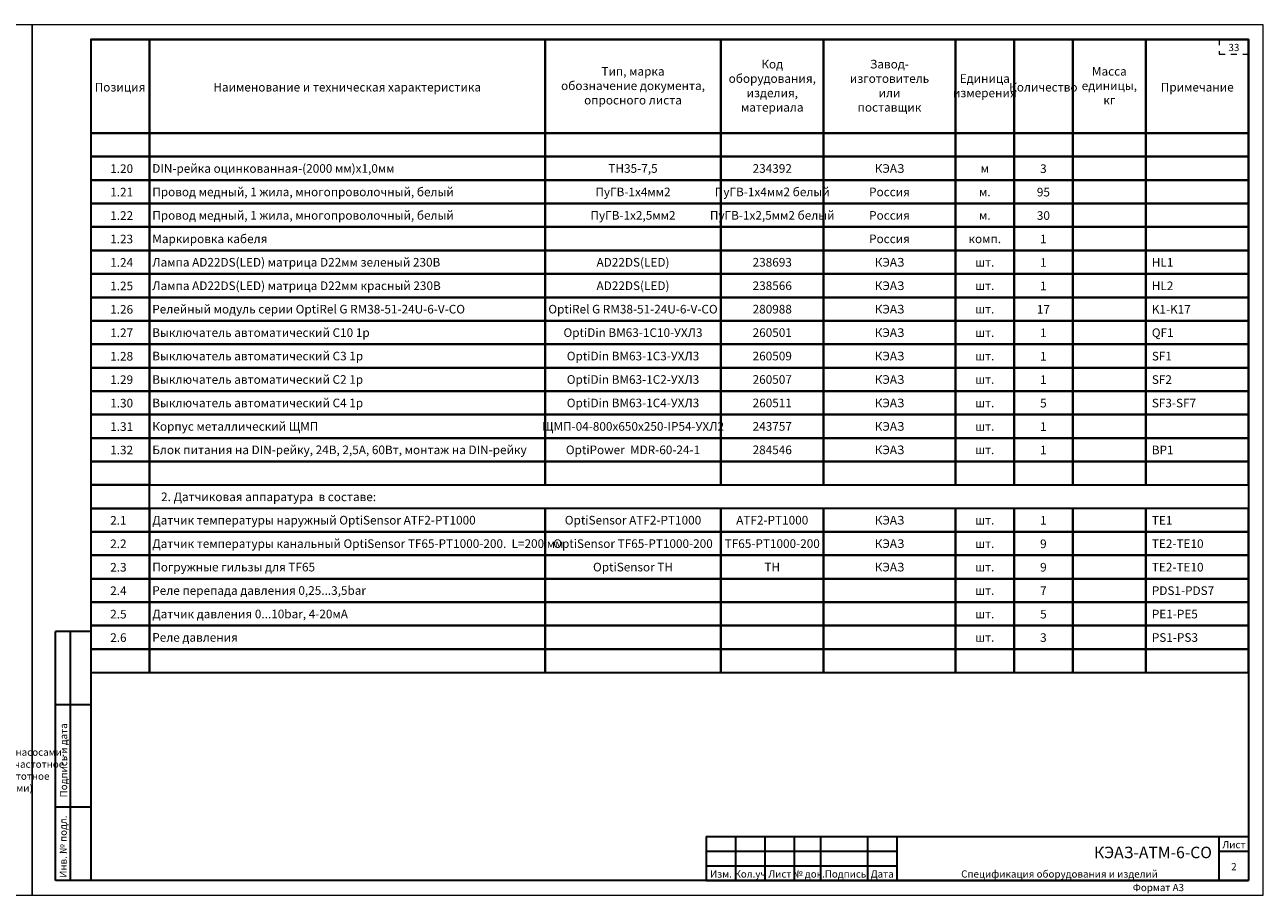
# Model space of a CAD drawing. Units: millimetres. Extents: x 0 to 11811, y 0 to 420.
# Drawn here: x 11388 to 11811, y 0 to 297 of the extents above; entities that cross this region are included whole.
import ezdxf
from ezdxf.enums import TextEntityAlignment as Align

# ---------------------------------------------------------------- set-up
doc = ezdxf.new("R2010")
doc.units = ezdxf.units.MM
doc.linetypes.add('EPL_DASH', pattern=[1, 0.5, -0.5])
for name, color, linetype, lineweight in [('EPLAN200', 7, 'Continuous', 35), ('EPLAN201', 7, 'Continuous', 35), ('EPLAN450', 7, 'Continuous', 35), ('EPLAN452', 7, 'Continuous', 35)]:
    doc.layers.add(name, color=color, linetype=linetype, lineweight=lineweight)
doc.styles.add('GOST type A', font='GOST_A.TTF')

msp = doc.modelspace()

# ---------------------------------------------------------------- linework, layer by layer
at = {"linetype": 'EPL_DASH', "lineweight": 20, "ltscale": 4}
msp.add_lwpolyline([(11796, 287), (11806, 287), (11806, 292), (11796, 292)], close=True, dxfattribs=at)
at = {"layer": 'EPLAN200', "linetype": 'Continuous', "lineweight": 35, "ltscale": 4}
for points in [[(11411, 260), (11431, 260), (11431, 292), (11411, 292)], [(11431, 260), (11566, 260), (11566, 292), (11431, 292)], [(11566, 260), (11626, 260), (11626, 292), (11566, 292)], [(11626, 260), (11661, 260), (11661, 292), (11626, 292)], [(11661, 260), (11706, 260), (11706, 292), (11661, 292)], [(11706, 260), (11726, 260), (11726, 292), (11706, 292)], [(11726, 260), (11746, 260), (11746, 292), (11726, 292)], [(11746, 260), (11771, 260), (11771, 292), (11746, 292)], [(11771, 260), (11806, 260), (11806, 292), (11771, 292)], [(11411, 252), (11431, 252), (11431, 260), (11411, 260)], [(11431, 252), (11566, 252), (11566, 260), (11431, 260)], [(11566, 252), (11626, 252), (11626, 260), (11566, 260)], [(11626, 252), (11661, 252), (11661, 260), (11626, 260)], [(11661, 252), (11706, 252), (11706, 260), (11661, 260)], [(11706, 252), (11726, 252), (11726, 260), (11706, 260)], [(11726, 252), (11746, 252), (11746, 260), (11726, 260)], [(11746, 252), (11771, 252), (11771, 260), (11746, 260)], [(11771, 252), (11806, 252), (11806, 260), (11771, 260)], [(11411, 244), (11431, 244), (11431, 252), (11411, 252)], [(11431, 244), (11566, 244), (11566, 252), (11431, 252)], [(11566, 244), (11626, 244), (11626, 252), (11566, 252)], [(11626, 244), (11661, 244), (11661, 252), (11626, 252)], [(11661, 244), (11706, 244), (11706, 252), (11661, 252)], [(11706, 244), (11726, 244), (11726, 252), (11706, 252)], [(11726, 244), (11746, 244), (11746, 252), (11726, 252)], [(11746, 244), (11771, 244), (11771, 252), (11746, 252)], [(11771, 244), (11806, 244), (11806, 252), (11771, 252)], [(11411, 236), (11431, 236), (11431, 244), (11411, 244)], [(11431, 236), (11566, 236), (11566, 244), (11431, 244)], [(11566, 236), (11626, 236), (11626, 244), (11566, 244)], [(11626, 236), (11661, 236), (11661, 244), (11626, 244)], [(11661, 236), (11706, 236), (11706, 244), (11661, 244)], [(11706, 236), (11726, 236), (11726, 244), (11706, 244)], [(11726, 236), (11746, 236), (11746, 244), (11726, 244)], [(11746, 236), (11771, 236), (11771, 244), (11746, 244)], [(11771, 236), (11806, 236), (11806, 244), (11771, 244)], [(11411, 228), (11431, 228), (11431, 236), (11411, 236)], [(11431, 228), (11566, 228), (11566, 236), (11431, 236)], [(11566, 228), (11626, 228), (11626, 236), (11566, 236)], [(11626, 228), (11661, 228), (11661, 236), (11626, 236)], [(11661, 228), (11706, 228), (11706, 236), (11661, 236)], [(11706, 228), (11726, 228), (11726, 236), (11706, 236)], [(11726, 228), (11746, 228), (11746, 236), (11726, 236)], [(11746, 228), (11771, 228), (11771, 236), (11746, 236)], [(11771, 228), (11806, 228), (11806, 236), (11771, 236)], [(11411, 220), (11431, 220), (11431, 228), (11411, 228)], [(11431, 220), (11566, 220), (11566, 228), (11431, 228)], [(11566, 220), (11626, 220), (11626, 228), (11566, 228)], [(11626, 220), (11661, 220), (11661, 228), (11626, 228)], [(11661, 220), (11706, 220), (11706, 228), (11661, 228)], [(11706, 220), (11726, 220), (11726, 228), (11706, 228)], [(11726, 220), (11746, 220), (11746, 228), (11726, 228)], [(11746, 220), (11771, 220), (11771, 228), (11746, 228)], [(11771, 220), (11806, 220), (11806, 228), (11771, 228)], [(11411, 212), (11431, 212), (11431, 220), (11411, 220)], [(11431, 212), (11566, 212), (11566, 220), (11431, 220)], [(11566, 212), (11626, 212), (11626, 220), (11566, 220)], [(11626, 212), (11661, 212), (11661, 220), (11626, 220)], [(11661, 212), (11706, 212), (11706, 220), (11661, 220)], [(11706, 212), (11726, 212), (11726, 220), (11706, 220)], [(11726, 212), (11746, 212), (11746, 220), (11726, 220)], [(11746, 212), (11771, 212), (11771, 220), (11746, 220)], [(11771, 212), (11806, 212), (11806, 220), (11771, 220)], [(11411, 204), (11431, 204), (11431, 212), (11411, 212)], [(11431, 204), (11566, 204), (11566, 212), (11431, 212)], [(11566, 204), (11626, 204), (11626, 212), (11566, 212)], [(11626, 204), (11661, 204), (11661, 212), (11626, 212)], [(11661, 204), (11706, 204), (11706, 212), (11661, 212)], [(11706, 204), (11726, 204), (11726, 212), (11706, 212)], [(11726, 204), (11746, 204), (11746, 212), (11726, 212)], [(11746, 204), (11771, 204), (11771, 212), (11746, 212)], [(11771, 204), (11806, 204), (11806, 212), (11771, 212)], [(11411, 196), (11431, 196), (11431, 204), (11411, 204)], [(11431, 196), (11566, 196), (11566, 204), (11431, 204)], [(11566, 196), (11626, 196), (11626, 204), (11566, 204)], [(11626, 196), (11661, 196), (11661, 204), (11626, 204)], [(11661, 196), (11706, 196), (11706, 204), (11661, 204)], [(11706, 196), (11726, 196), (11726, 204), (11706, 204)], [(11726, 196), (11746, 196), (11746, 204), (11726, 204)], [(11746, 196), (11771, 196), (11771, 204), (11746, 204)], [(11771, 196), (11806, 196), (11806, 204), (11771, 204)], [(11411, 188), (11431, 188), (11431, 196), (11411, 196)], [(11431, 188), (11566, 188), (11566, 196), (11431, 196)], [(11566, 188), (11626, 188), (11626, 196), (11566, 196)], [(11626, 188), (11661, 188), (11661, 196), (11626, 196)], [(11661, 188), (11706, 188), (11706, 196), (11661, 196)], [(11706, 188), (11726, 188), (11726, 196), (11706, 196)], [(11726, 188), (11746, 188), (11746, 196), (11726, 196)], [(11746, 188), (11771, 188), (11771, 196), (11746, 196)], [(11771, 188), (11806, 188), (11806, 196), (11771, 196)], [(11411, 180), (11431, 180), (11431, 188), (11411, 188)], [(11431, 180), (11566, 180), (11566, 188), (11431, 188)], [(11566, 180), (11626, 180), (11626, 188), (11566, 188)], [(11626, 180), (11661, 180), (11661, 188), (11626, 188)], [(11661, 180), (11706, 180), (11706, 188), (11661, 188)], [(11706, 180), (11726, 180), (11726, 188), (11706, 188)], [(11726, 180), (11746, 180), (11746, 188), (11726, 188)], [(11746, 180), (11771, 180), (11771, 188), (11746, 188)], [(11771, 180), (11806, 180), (11806, 188), (11771, 188)], [(11411, 172), (11431, 172), (11431, 180), (11411, 180)], [(11431, 172), (11566, 172), (11566, 180), (11431, 180)], [(11566, 172), (11626, 172), (11626, 180), (11566, 180)], [(11626, 172), (11661, 172), (11661, 180), (11626, 180)], [(11661, 172), (11706, 172), (11706, 180), (11661, 180)], [(11706, 172), (11726, 172), (11726, 180), (11706, 180)], [(11726, 172), (11746, 172), (11746, 180), (11726, 180)], [(11746, 172), (11771, 172), (11771, 180), (11746, 180)], [(11771, 172), (11806, 172), (11806, 180), (11771, 180)], [(11411, 164), (11431, 164), (11431, 172), (11411, 172)], [(11431, 164), (11566, 164), (11566, 172), (11431, 172)], [(11566, 164), (11626, 164), (11626, 172), (11566, 172)], [(11626, 164), (11661, 164), (11661, 172), (11626, 172)], [(11661, 164), (11706, 164), (11706, 172), (11661, 172)], [(11706, 164), (11726, 164), (11726, 172), (11706, 172)], [(11726, 164), (11746, 164), (11746, 172), (11726, 172)], [(11746, 164), (11771, 164), (11771, 172), (11746, 172)], [(11771, 164), (11806, 164), (11806, 172), (11771, 172)], [(11411, 156), (11431, 156), (11431, 164), (11411, 164)], [(11431, 156), (11566, 156), (11566, 164), (11431, 164)], [(11566, 156), (11626, 156), (11626, 164), (11566, 164)], [(11626, 156), (11661, 156), (11661, 164), (11626, 164)], [(11661, 156), (11706, 156), (11706, 164), (11661, 164)], [(11706, 156), (11726, 156), (11726, 164), (11706, 164)], [(11726, 156), (11746, 156), (11746, 164), (11726, 164)], [(11746, 156), (11771, 156), (11771, 164), (11746, 164)], [(11771, 156), (11806, 156), (11806, 164), (11771, 164)], [(11411, 148), (11431, 148), (11431, 156), (11411, 156)], [(11431, 148), (11566, 148), (11566, 156), (11431, 156)], [(11566, 148), (11626, 148), (11626, 156), (11566, 156)], [(11626, 148), (11661, 148), (11661, 156), (11626, 156)], [(11661, 148), (11706, 148), (11706, 156), (11661, 156)], [(11706, 148), (11726, 148), (11726, 156), (11706, 156)], [(11726, 148), (11746, 148), (11746, 156), (11726, 156)], [(11746, 148), (11771, 148), (11771, 156), (11746, 156)], [(11771, 148), (11806, 148), (11806, 156), (11771, 156)], [(11411, 140), (11431, 140), (11431, 148), (11411, 148)], [(11431, 140), (11566, 140), (11566, 148), (11431, 148)], [(11566, 140), (11626, 140), (11626, 148), (11566, 148)], [(11626, 140), (11661, 140), (11661, 148), (11626, 148)], [(11661, 140), (11706, 140), (11706, 148), (11661, 148)], [(11706, 140), (11726, 140), (11726, 148), (11706, 148)], [(11726, 140), (11746, 140), (11746, 148), (11726, 148)], [(11746, 140), (11771, 140), (11771, 148), (11746, 148)], [(11771, 140), (11806, 140), (11806, 148), (11771, 148)], [(11411, 132), (11431, 132), (11431, 140), (11411, 140)], [(11411, 124), (11431, 124), (11431, 132), (11411, 132)], [(11431, 124), (11566, 124), (11566, 132), (11431, 132)], [(11566, 124), (11626, 124), (11626, 132), (11566, 132)], [(11626, 124), (11661, 124), (11661, 132), (11626, 132)], [(11661, 124), (11706, 124), (11706, 132), (11661, 132)], [(11706, 124), (11726, 124), (11726, 132), (11706, 132)], [(11726, 124), (11746, 124), (11746, 132), (11726, 132)], [(11746, 124), (11771, 124), (11771, 132), (11746, 132)], [(11771, 124), (11806, 124), (11806, 132), (11771, 132)], [(11411, 116), (11431, 116), (11431, 124), (11411, 124)], [(11431, 116), (11566, 116), (11566, 124), (11431, 124)], [(11566, 116), (11626, 116), (11626, 124), (11566, 124)], [(11626, 116), (11661, 116), (11661, 124), (11626, 124)], [(11661, 116), (11706, 116), (11706, 124), (11661, 124)], [(11706, 116), (11726, 116), (11726, 124), (11706, 124)], [(11726, 116), (11746, 116), (11746, 124), (11726, 124)], [(11746, 116), (11771, 116), (11771, 124), (11746, 124)], [(11771, 116), (11806, 116), (11806, 124), (11771, 124)], [(11411, 108), (11431, 108), (11431, 116), (11411, 116)], [(11431, 108), (11566, 108), (11566, 116), (11431, 116)], [(11566, 108), (11626, 108), (11626, 116), (11566, 116)], [(11626, 108), (11661, 108), (11661, 116), (11626, 116)], [(11661, 108), (11706, 108), (11706, 116), (11661, 116)], [(11706, 108), (11726, 108), (11726, 116), (11706, 116)], [(11726, 108), (11746, 108), (11746, 116), (11726, 116)], [(11746, 108), (11771, 108), (11771, 116), (11746, 116)], [(11771, 108), (11806, 108), (11806, 116), (11771, 116)], [(11411, 100), (11431, 100), (11431, 108), (11411, 108)], [(11431, 100), (11566, 100), (11566, 108), (11431, 108)], [(11566, 100), (11626, 100), (11626, 108), (11566, 108)], [(11626, 100), (11661, 100), (11661, 108), (11626, 108)], [(11661, 100), (11706, 100), (11706, 108), (11661, 108)], [(11706, 100), (11726, 100), (11726, 108), (11706, 108)], [(11726, 100), (11746, 100), (11746, 108), (11726, 108)], [(11746, 100), (11771, 100), (11771, 108), (11746, 108)], [(11771, 100), (11806, 100), (11806, 108), (11771, 108)], [(11411, 92), (11431, 92), (11431, 100), (11411, 100)], [(11431, 92), (11566, 92), (11566, 100), (11431, 100)], [(11566, 92), (11626, 92), (11626, 100), (11566, 100)], [(11626, 92), (11661, 92), (11661, 100), (11626, 100)], [(11661, 92), (11706, 92), (11706, 100), (11661, 100)], [(11706, 92), (11726, 92), (11726, 100), (11706, 100)], [(11726, 92), (11746, 92), (11746, 100), (11726, 100)], [(11746, 92), (11771, 92), (11771, 100), (11746, 100)], [(11771, 92), (11806, 92), (11806, 100), (11771, 100)], [(11411, 84), (11431, 84), (11431, 92), (11411, 92)], [(11431, 84), (11566, 84), (11566, 92), (11431, 92)], [(11566, 84), (11626, 84), (11626, 92), (11566, 92)], [(11626, 84), (11661, 84), (11661, 92), (11626, 92)], [(11661, 84), (11706, 84), (11706, 92), (11661, 92)], [(11706, 84), (11726, 84), (11726, 92), (11706, 92)], [(11726, 84), (11746, 84), (11746, 92), (11726, 92)], [(11746, 84), (11771, 84), (11771, 92), (11746, 92)], [(11771, 84), (11806, 84), (11806, 92), (11771, 92)], [(11411, 76), (11431, 76), (11431, 84), (11411, 84)], [(11431, 76), (11566, 76), (11566, 84), (11431, 84)], [(11566, 76), (11626, 76), (11626, 84), (11566, 84)], [(11626, 76), (11661, 76), (11661, 84), (11626, 84)], [(11661, 76), (11706, 76), (11706, 84), (11661, 84)], [(11706, 76), (11726, 76), (11726, 84), (11706, 84)], [(11726, 76), (11746, 76), (11746, 84), (11726, 84)], [(11746, 76), (11771, 76), (11771, 84), (11746, 84)], [(11771, 76), (11806, 76), (11806, 84), (11771, 84)]]:
    msp.add_lwpolyline(points, close=True, dxfattribs=at)
at = {"layer": 'EPLAN201', "linetype": 'Continuous', "lineweight": 35, "ltscale": 4}
for p, q in [((11411, 292), (11411, 5)), ((11411, 292), (11621, 292)), ((11621, 292), (11806, 292)), ((11806, 292), (11806, 5)), ((11399, 5), (11399, 90)), ((11411, 90), (11399, 90)), ((11404, 90), (11404, 5)), ((11411, 65), (11399, 65)), ((11411, 30), (11399, 30)), ((11621, 20), (11621, 5)), ((11621, 20), (11686, 20)), ((11631, 20), (11631, 5)), ((11641, 20), (11641, 5)), ((11651, 20), (11651, 5)), ((11660, 20), (11660, 5)), ((11676, 20), (11676, 5)), ((11686, 20), (11806, 20)), ((11686, 20), (11686, 5)), ((11796, 5), (11796, 20)), ((11621, 15), (11686, 15)), ((11796, 15), (11806, 15)), ((11621, 10), (11686, 10)), ((11411, 5), (11399, 5)), ((11621, 5), (11411, 5)), ((11633, 5), (11621, 5)), ((11806, 5), (11621, 5)), ((11806, 5), (11621, 5)), ((11621, 5), (11806, 5)), ((11806, 5), (11621, 5)), ((11621.05, 5), (11806, 5))]:
    msp.add_line(p, q, dxfattribs=at)
at = {"layer": 'EPLAN201', "linetype": 'Continuous', "lineweight": 0, "ltscale": 4}
for points in [[(10971, 0), (11391, 0), (11391, 297), (10971, 297)], [(11391, 0), (11811, 0), (11811, 297), (11391, 297)]]:
    msp.add_lwpolyline(points, close=True, dxfattribs=at)

# ---------------------------------------------------------------- texts
at = {"layer": 'EPLAN200', "style": 'GOST type A'}
for s, p in [('Позиция', (11421, 275.7)), ('Наименование и техническая характеристика', (11498.5, 275.7)), ('Количество', (11736, 275.7)), ('Примечание', (11788.5, 275.7))]:
    msp.add_text(s, height=2.9475, dxfattribs=at).set_placement(p, align=Align.MIDDLE_CENTER)
at = {"layer": 'EPLAN200', "char_height": 2.9475, "attachment_point": 5, "style": 'GOST type A'}
for s, insert in [('Код\\Pоборудования,\\Pизделия,\\Pматериала', (11643.5, 275.82)), ('Завод-\\Pизготовитель\\Pили\\Pпоставщик', (11683.5, 275.82)), ('Тип, марка\\Pобозначение документа, \\Pопросного листа', (11596, 275.82)), ('Единица\\Pизмерения', (11716, 275.82)), ('Масса\\Pединицы,\\Pкг', (11758.5, 275.82))]:
    msp.add_mtext(s, dxfattribs=dict(at, insert=insert))
at = {"layer": 'EPLAN450', "style": 'GOST type A'}
for s, p in [('1.', (11421, 247.90175)), ('1.', (11421, 239.90175)), ('1.', (11421, 231.90175)), ('1.', (11421, 223.90175)), ('1.', (11421, 215.90175)), ('1.', (11421, 207.90175)), ('1.', (11421, 199.90175)), ('1.', (11421, 191.90175)), ('1.', (11421, 183.90175)), ('1.', (11421, 175.90175)), ('1.', (11421, 167.90175)), ('1.', (11421, 159.90175)), ('1.', (11421, 151.90175)), ('2.', (11421, 127.90175)), ('2.', (11421, 119.90175)), ('2.', (11421, 111.90175)), ('2.', (11421, 103.90175)), ('2.', (11421, 95.90175)), ('2.', (11421, 87.90175))]:
    msp.add_text(s, height=2.9475, dxfattribs=at).set_placement(p, align=Align.MIDDLE_RIGHT)
for s, p in [('20', (11421, 247.90175)), ('DIN-рейка оцинкованная-(2000 мм)х1,0мм', (11432, 247.96425)), ('21', (11421, 239.90175)), ('Провод медный, 1 жила, многопроволочный, белый', (11432, 239.96425)), ('22', (11421, 231.90175)), ('Провод медный, 1 жила, многопроволочный, белый', (11432, 231.96425)), ('23', (11421, 223.90175)), ('Маркировка кабеля', (11432, 223.96425)), ('24', (11421, 215.90175)), ('Лампа AD22DS(LED) матрица D22мм зеленый 230В', (11432, 215.96425)), ('HL1', (11773, 215.933)), ('25', (11421, 207.90175)), ('Лампа AD22DS(LED) матрица D22мм красный 230В', (11432, 207.96425)), ('HL2', (11773, 207.933)), ('26', (11421, 199.90175)), ('Релейный модуль серии OptiRel G RM38-51-24U-6-V-CO', (11432, 199.96425)), ('K1-K17', (11773, 199.933)), ('27', (11421, 191.90175)), ('Выключатель автоматический C10 1p', (11432, 191.96425)), ('QF1', (11773, 191.933)), ('28', (11421, 183.90175)), ('Выключатель автоматический C3 1p', (11432, 183.96425)), ('SF1', (11773, 183.933)), ('Выключатель автоматический C2 1p', (11432, 175.96425)), ('SF2', (11773, 175.933)), ('29', (11421, 175.90175)), ('30', (11421, 167.90175)), ('Выключатель автоматический C4 1p', (11432, 167.96425)), ('SF3-SF7', (11773, 167.933)), ('31', (11421, 159.90175)), ('Корпус металлический ЩМП', (11432, 159.96425)), ('32', (11421, 151.90175)), ('Блок питания на DIN-рейку, 24В, 2,5А, 60Вт, монтаж на DIN-рейку', (11432, 151.96425)), ('BP1', (11773, 151.933)), ('2. Датчиковая аппаратура  в составе:', (11435, 135.9355)), ('1', (11421, 127.90175)), ('Датчик температуры наружный OptiSensor ATF2-PT1000', (11432, 127.96425)), ('TE1', (11773, 127.933)), ('2', (11421, 119.90175)), ('Датчик температуры канальный OptiSensor TF65-PT1000-200.  L=200 мм', (11432, 119.96425)), ('TE2-TE10', (11773, 119.933)), ('3', (11421, 111.90175)), ('Погружные гильзы для TF65', (11432, 111.96425)), ('TE2-TE10', (11773, 111.933)), ('Реле перепада давления 0,25...3,5bar', (11432, 103.96425)), ('4', (11421, 103.90175)), ('PDS1-PDS7', (11773, 103.933)), ('5', (11421, 95.90175)), ('Датчик давления 0...10bar, 4-20мА', (11432, 95.96425)), ('PE1-PE5', (11773, 95.933)), ('6', (11421, 87.90175)), ('Реле давления', (11432, 87.96425)), ('PS1-PS3', (11773, 87.933))]:
    msp.add_text(s, height=2.9475, dxfattribs=at).set_placement(p, align=Align.MIDDLE_LEFT)
for s, p in [('TH35-7,5', (11596, 247.96425)), ('234392', (11643.5, 247.96425)), ('КЭАЗ', (11683.5, 247.96425)), ('3', (11736, 247.90175)), ('м', (11716, 247.96425)), ('ПуГВ-1х4мм2', (11596, 239.96425)), ('ПуГВ-1х4мм2 белый', (11643.5, 239.96425)), ('Россия', (11683.5, 239.96425)), ('95', (11736, 239.90175)), ('м.', (11716, 239.96425)), ('ПуГВ-1х2,5мм2', (11596, 231.96425)), ('ПуГВ-1х2,5мм2 белый', (11643.5, 231.96425)), ('Россия', (11683.5, 231.96425)), ('м.', (11716, 231.96425)), ('30', (11736, 231.90175)), ('Россия', (11683.5, 223.96425)), ('комп.', (11716, 223.96425)), ('1', (11736, 223.90175)), ('AD22DS(LED)', (11596, 215.96425)), ('238693', (11643.5, 215.96425)), ('КЭАЗ', (11683.5, 215.96425)), ('шт.', (11716, 215.96425)), ('1', (11736, 215.90175)), ('AD22DS(LED)', (11596, 207.96425)), ('238566', (11643.5, 207.96425)), ('КЭАЗ', (11683.5, 207.96425)), ('шт.', (11716, 207.96425)), ('1', (11736, 207.90175)), ('OptiRel G RM38-51-24U-6-V-CO', (11596, 199.96425)), ('280988', (11643.5, 199.96425)), ('КЭАЗ', (11683.5, 199.96425)), ('шт.', (11716, 199.96425)), ('17', (11736, 199.90175)), ('OptiDin BM63-1C10-УХЛ3', (11596, 191.96425)), ('260501', (11643.5, 191.96425)), ('КЭАЗ', (11683.5, 191.96425)), ('шт.', (11716, 191.96425)), ('1', (11736, 191.90175)), ('OptiDin BM63-1C3-УХЛ3', (11596, 183.96425)), ('260509', (11643.5, 183.96425)), ('КЭАЗ', (11683.5, 183.96425)), ('шт.', (11716, 183.96425)), ('1', (11736, 183.90175)), ('OptiDin BM63-1C2-УХЛ3', (11596, 175.96425)), ('260507', (11643.5, 175.96425)), ('КЭАЗ', (11683.5, 175.96425)), ('шт.', (11716, 175.96425)), ('1', (11736, 175.90175)), ('OptiDin BM63-1C4-УХЛ3', (11596, 167.96425)), ('260511', (11643.5, 167.96425)), ('КЭАЗ', (11683.5, 167.96425)), ('5', (11736, 167.90175)), ('шт.', (11716, 167.96425)), ('ЩМП-04-800х650х250-IP54-УХЛ2', (11596, 159.96425)), ('243757', (11643.5, 159.96425)), ('КЭАЗ', (11683.5, 159.96425)), ('шт.', (11716, 159.96425)), ('1', (11736, 159.90175)), ('OptiPower  MDR-60-24-1', (11596, 151.96425)), ('284546', (11643.5, 151.96425)), ('КЭАЗ', (11683.5, 151.96425)), ('шт.', (11716, 151.96425)), ('1', (11736, 151.90175)), ('OptiSensor ATF2-PT1000', (11596, 127.96425)), ('ATF2-PT1000', (11643.5, 127.96425)), ('КЭАЗ', (11683.5, 127.96425)), ('шт.', (11716, 127.96425)), ('1', (11736, 127.90175)), ('OptiSensor TF65-PT1000-200', (11596, 119.96425)), ('TF65-PT1000-200', (11643.5, 119.96425)), ('КЭАЗ', (11683.5, 119.96425)), ('шт.', (11716, 119.96425)), ('9', (11736, 119.90175)), ('OptiSensor TH', (11596, 111.96425)), ('TH', (11643.5, 111.96425)), ('КЭАЗ', (11683.5, 111.96425)), ('шт.', (11716, 111.96425)), ('9', (11736, 111.90175)), ('шт.', (11716, 103.96425)), ('7', (11736, 103.90175)), ('5', (11736, 95.90175)), ('шт.', (11716, 95.96425)), ('3', (11736, 87.90175)), ('шт.', (11716, 87.96425))]:
    msp.add_text(s, height=2.9475, dxfattribs=at).set_placement(p, align=Align.MIDDLE_CENTER)
at = {"layer": 'EPLAN452', "style": 'GOST type A'}
for s, p in [('33', (11801, 289.25)), ('Лист', (11801, 17.25)), ('Изм.', (11626, 7.25)), ('Кол.уч', (11636, 7.25)), ('Лист', (11646.1, 7.25)), ('№ док.', (11656, 7.25)), ('Подпись', (11668.5, 7.25)), ('Дата', (11681, 7.25)), ('Спецификация оборудования и изделий', (11741.5, 7.25)), ('2', (11801, 9.75))]:
    msp.add_text(s, height=2.45625, dxfattribs=at).set_placement(p, align=Align.MIDDLE_CENTER)
for s, p in [('Подпись и дата', (11402.966025, 33.376296)), ('Инв. № подл.', (11402.834502, 5.944598))]:
    msp.add_text(s, height=2.45625, rotation=90, dxfattribs=at).set_placement(p)
msp.add_text('КЭАЗ-АТМ-6-СО', height=3.93, dxfattribs=at).set_placement((11793.5, 14.6), align=Align.MIDDLE_RIGHT)
msp.add_text('Формат А3', height=2.45625, dxfattribs=at).set_placement((11766.511093, 1.39277))
at = {"layer": 'EPLAN452', "insert": (11326, 42.35), "char_height": 2.45625, "attachment_point": 5, "style": 'GOST type A'}
msp.add_mtext('Комплект автоматики для независимой системы отопления (один контур с двумя насосами;\\Pчастотное управление) горячего водоснабжения (один контур с двумя насосами; частотное\\Pуправление), теплоснабжения вентиляции (один контур с двумя насосами; частотное\\Pуправление), подпитки СО (с двумя насосами), подпитки СВ (с двумя насосами)', dxfattribs=at)

doc.saveas('drawing.dxf')
